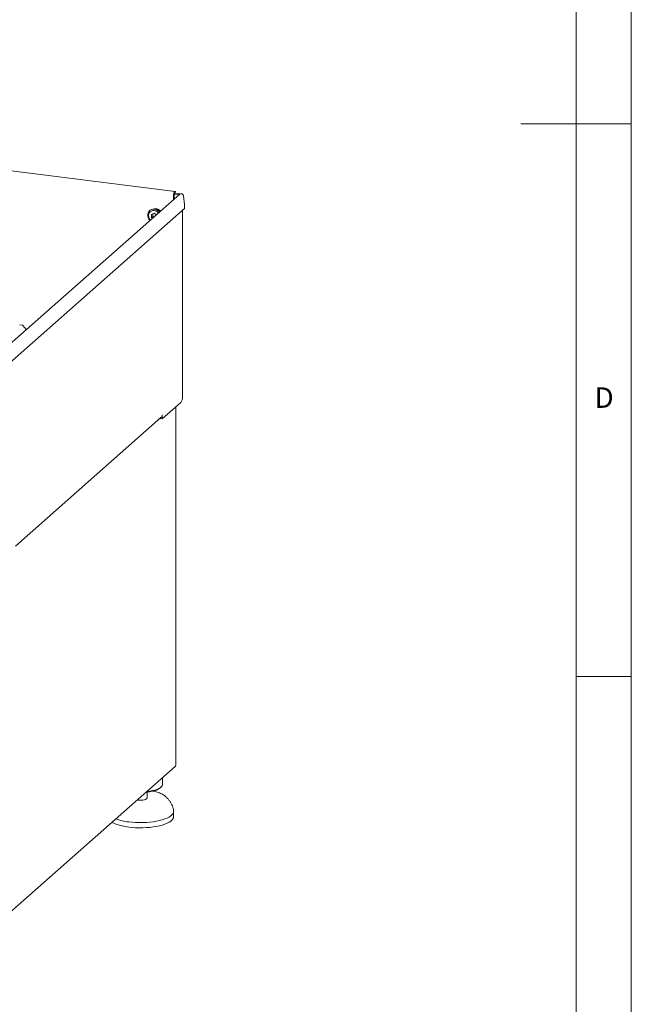
# Model space of a CAD drawing. Units: millimetres. Extents: x 5 to 415, y -14 to 292.
# Drawn here: x 360 to 415, y 69 to 158 of the extents above; entities that cross this region are included whole.
import ezdxf

# ---------------------------------------------------------------- set-up
doc = ezdxf.new("R2010")
doc.units = ezdxf.units.MM
doc.styles.add('SLDTEXTSTYLE0', font='TXT', dxfattribs={"width": 0.75})

msp = doc.modelspace()

# ---------------------------------------------------------------- linework, layer by layer
at = {"color": 7, "linetype": 'Continuous', "lineweight": 0}
for p, q in [((415, 5), (415, 292)), ((410.0003, 286.5873), (410.0003, 47.5873)), ((415, 148.5), (405, 148.5)), ((410, 98.5), (415, 98.5))]:
    msp.add_line(p, q, dxfattribs=at)
at = {"color": 7, "linetype": 'Continuous', "lineweight": 15}
for p, q in [((373.7175, 142.4024), (339.8555, 146.6686)), ((374.1508, 142.1554), (355.8433, 126.0097)), ((373.5739, 141.6466), (373.5739, 142.0112)), ((373.6269, 141.6934), (373.6269, 142.058)), ((373.635, 142.1402), (374.0151, 142.0923)), ((373.6873, 142.2513), (374.0834, 142.2014)), ((373.735, 142.2452), (373.7635, 142.3607)), ((373.7635, 142.3607), (373.7481, 142.3815)), ((374.0834, 142.2014), (374.0151, 142.0923)), ((374.0151, 142.0923), (374.0208, 142.0407)), ((374.0834, 142.2014), (374.094, 142.1052)), ((374.4919, 141.9896), (374.5767, 141.2206)), ((355.6616, 124.1619), (374.5767, 140.8434)), ((374.5767, 140.8434), (374.5767, 141.2206)), ((371.4681, 140.6908), (371.4328, 140.6596)), ((371.8274, 140.424), (371.5842, 140.3131)), ((371.5842, 140.3131), (371.5842, 140.03)), ((371.6902, 140.1236), (371.5842, 140.03)), ((371.5842, 140.03), (371.6711, 139.9685)), ((371.6902, 140.3614), (371.6902, 140.1236)), ((371.6902, 140.1236), (371.7772, 140.062)), ((372.0272, 140.2825), (371.8274, 140.424)), ((374.3802, 123.8033), (374.3802, 140.6702)), ((359.8736, 130.3036), (359.6545, 130.3312)), ((360.2427, 129.8896), (359.9408, 130.266)), ((372.5594, 121.8204), (374.2388, 123.3015)), ((372.5418, 122.1819), (372.5594, 122.1975)), ((372.5594, 122.1975), (372.5594, 121.8204)), ((373.7906, 90.5093), (373.7906, 122.9061)), ((359.2658, 110.3175), (372.4322, 121.9291)), ((372.3547, 121.8284), (372.3226, 121.8324)), ((372.3547, 121.8284), (372.3547, 121.8607)), ((372.3547, 121.8284), (372.3724, 121.844)), ((372.3724, 121.844), (372.3724, 121.8763)), ((372.3724, 121.844), (372.5594, 121.8204)), ((355.3734, 74.1766), (373.7228, 90.3593)), ((372.5769, 88.7472), (372.5769, 89.3487)), ((372.3542, 88.429), (372.4478, 88.5115)), ((370.3648, 87.3344), (370.3033, 87.3435)), ((371.1769, 87.5215), (371.1769, 88.052)), ((373.5769, 85.8245), (373.5769, 86.2959))]:
    msp.add_line(p, q, dxfattribs=at)
at = {"color": 7, "linetype": 'Continuous', "lineweight": 15, "flags": 128}
for points in [[(373.7481, 142.3815), (373.7227, 142.4013), (373.6938, 142.3974), (373.6638, 142.3701), (373.6351, 142.3215), (373.61, 142.2557), (373.5905, 142.1778), (373.5781, 142.0941), (373.5739, 142.0112)], [(373.7092, 142.2485), (373.7013, 142.253), (373.6869, 142.251), (373.6719, 142.2374), (373.6575, 142.2131), (373.645, 142.1802), (373.6352, 142.1413), (373.629, 142.0994), (373.6269, 142.058)], [(371.4523, 139.7717), (371.4455, 139.7789), (371.3547, 139.8993), (371.2914, 140.0345), (371.2588, 140.177), (371.2588, 140.3193), (371.2914, 140.4537), (371.3547, 140.5729), (371.4455, 140.6704), (371.5587, 140.7411), (371.6883, 140.7811), (371.8274, 140.7883), (371.9683, 140.7623), (372.1035, 140.7045), (372.2258, 140.6179), (372.3095, 140.5315)], [(372.2079, 140.4419), (372.1912, 140.4618), (372.0846, 140.5576), (371.9605, 140.625), (371.8274, 140.6595), (371.6942, 140.6586), (371.5701, 140.6224), (371.4636, 140.5534), (371.3818, 140.4563), (371.3304, 140.3377), (371.3129, 140.2057), (371.3304, 140.0693), (371.3818, 139.9378), (371.4636, 139.8201), (371.4812, 139.801)], [(373.7906, 90.5093), (373.7878, 90.4983), (373.7776, 90.4857)], [(372.3542, 88.429), (372.3042, 88.3891), (372.1804, 88.3131), (372.0267, 88.2435), (371.8459, 88.1815), (371.6415, 88.1283), (371.4173, 88.0849), (371.1775, 88.052), (371.0973, 88.0438)], [(372.5769, 88.7472), (372.5733, 88.7068), (372.5393, 88.6185), (372.4704, 88.5324), (372.3676, 88.4502), (372.2329, 88.3733), (372.0686, 88.3031), (371.8777, 88.2408), (371.6636, 88.1875), (371.4302, 88.1442), (371.1814, 88.1117), (371.1734, 88.1108)], [(371.1769, 87.5215), (371.168, 87.4871), (371.1238, 87.4392), (371.0452, 87.3965), (370.9372, 87.3616), (370.8065, 87.3367), (370.6614, 87.3235), (370.511, 87.3227), (370.3648, 87.3344)], [(373.5758, 86.3231), (373.5765, 86.3137), (373.5647, 86.2055), (373.5178, 86.0983), (373.4365, 85.9935), (373.3216, 85.8922), (373.1746, 85.7956), (372.9971, 85.705), (372.7913, 85.6212), (372.5595, 85.5453), (372.3044, 85.4783), (372.0291, 85.4208), (371.7368, 85.3736), (371.4308, 85.3372), (371.1149, 85.3121), (370.7926, 85.2985), (370.4678, 85.2965), (370.1443, 85.3063), (369.8259, 85.3277), (369.5163, 85.3605)], [(373.5769, 85.8245), (373.5647, 85.734), (373.5178, 85.6269), (373.4365, 85.5221), (373.3216, 85.4208), (373.1746, 85.3242), (372.9971, 85.2335), (372.7913, 85.1498), (372.5595, 85.0739), (372.3044, 85.0069), (372.0291, 84.9494), (371.7368, 84.9022), (371.4308, 84.8658), (371.1149, 84.8407), (370.7926, 84.8271), (370.4678, 84.8251), (370.1443, 84.8349), (369.8259, 84.8563), (369.5163, 84.8891)], [(369.5163, 84.8891), (369.2191, 84.9328), (368.9378, 84.9869), (368.6758, 85.0509), (368.436, 85.124), (368.2213, 85.2052), (368.0343, 85.2938), (368.0002, 85.3124)]]:
    msp.add_lwpolyline(points, dxfattribs=at)
at = {"color": 7, "linetype": 'Continuous', "lineweight": 15}
for centre, radius, start, end in [((371.8449, 140.2049), 0.6148, 35.583358, 127.789485), ((372.0178, 140.3194), 0.4917, 37.455668, 97.634068), ((373.5943, 123.754), 0.7875, 324.930944, 3.593111), ((372.2084, 122.1763), 0.3334, 312.158037, 0.977657), ((370.0829, 90.5478), 5.2182, 250.650131, 263.765901)]:
    msp.add_arc(centre, radius, start, end, dxfattribs=at)
msp.add_ellipse((374.3001, 142.0137), major_axis=(0.1686, -0.1203), ratio=0.7764926, start_param=0.6069671, end_param=2.9631616, dxfattribs=at)
for points, knots in [([(359.9399, 130.2646), (359.9362, 130.2697), (359.9252, 130.2848), (359.9008, 130.2988), (359.8807, 130.3014), (359.8728, 130.3024)], [0, 0, 0, 0, 0.23669428, 0.70362754, 1, 1, 1, 1]), ([(372.7095, 87.7689), (372.6693, 87.7974), (372.5796, 87.861), (372.4122, 87.9433), (372.2138, 88.0213), (371.9936, 88.0867), (371.8224, 88.1294), (371.721, 88.1469), (371.7034, 88.15)], [0, 0, 0, 0, 0.16316784, 0.36427184, 0.56597117, 0.76403675, 0.95886446, 1, 1, 1, 1]), ([(373.5758, 86.3231), (373.571, 86.3694), (373.5579, 86.4944), (373.5109, 86.6942), (373.4268, 86.9187), (373.3107, 87.1352), (373.1637, 87.3427), (372.9851, 87.5383), (372.8322, 87.6784), (372.7364, 87.7486), (372.7155, 87.7639)], [0, 0, 0, 0, 0.0807056, 0.2178757, 0.3570258, 0.4994322, 0.6463229, 0.798427, 0.9558737, 1, 1, 1, 1])]:
    msp.add_open_spline(points, degree=3, knots=knots, dxfattribs=at)
msp.add_open_spline([(373.7216, 90.3582), (373.7375, 90.3758), (373.7693, 90.4112), (373.7749, 90.4609), (373.7776, 90.4857)], degree=3, dxfattribs=at)

# ---------------------------------------------------------------- texts
at = {"color": 7, "linetype": 'Continuous', "lineweight": 0, "insert": (411.6667, 124.668), "char_height": 1.8521, "attachment_point": 1, "style": 'SLDTEXTSTYLE0'}
msp.add_mtext('D', dxfattribs=at)
msp.add_mtext('D', dxfattribs=at)

doc.saveas('drawing.dxf')
